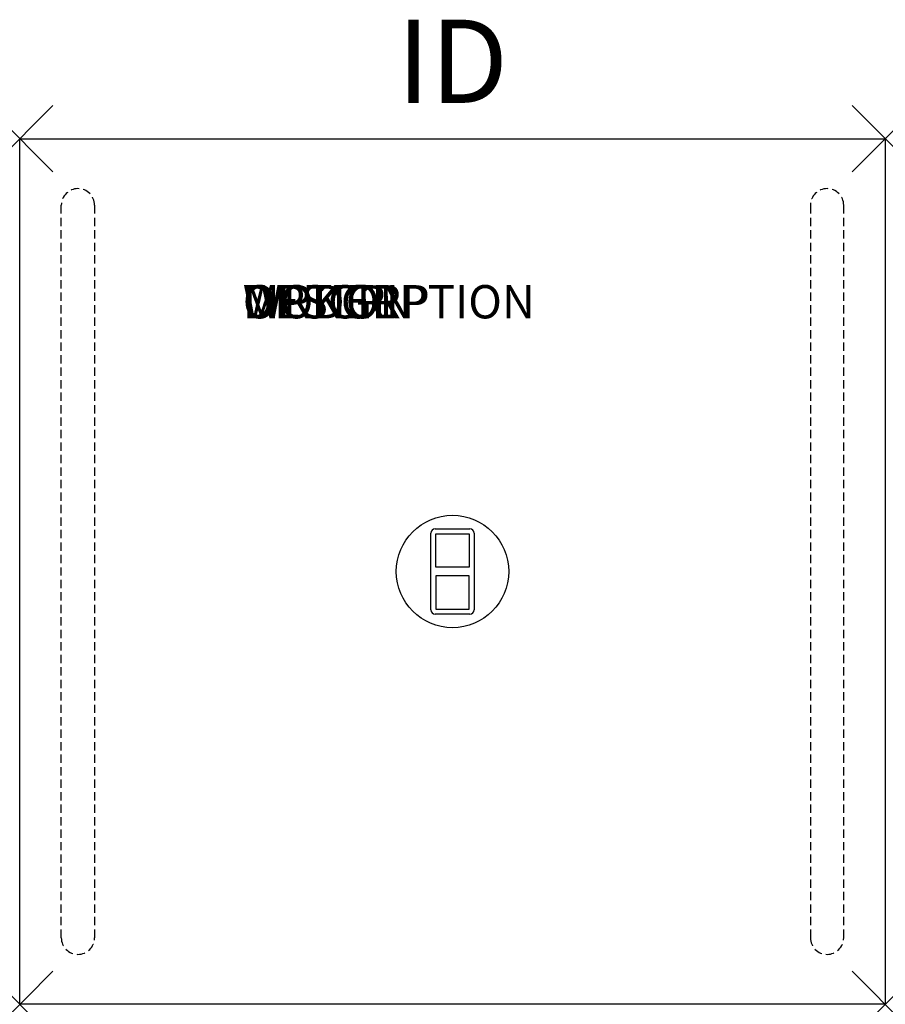
# Model space of a CAD drawing. Units: inches. Extents: x -13 to 13, y -13 to 16.6.
import ezdxf
from ezdxf.enums import TextEntityAlignment as Align

# ---------------------------------------------------------------- set-up
doc = ezdxf.new("R2010")
doc.units = ezdxf.units.IN
doc.header["$MEASUREMENT"] = 0
doc.header["$PDMODE"] = 3
doc.linetypes.add('HIDDEN', pattern=[0.375, 0.25, -0.125])
for name, color, linetype in [('AFUCH-P', 2, 'Continuous'), ('AFUTL-P', 2, 'Continuous'), ('AFUTL-P-TN', 7, 'Continuous')]:
    doc.layers.add(name, color=color, linetype=linetype)
doc.styles.add('FURNITURE-TAGS', font='SIMPLEX.shx')

msp = doc.modelspace()

# ---------------------------------------------------------------- linework, layer by layer
at = {"layer": 'AFUCH-P', "color": 1}
for p, q in [((-0.525, 1.281), (0.525, 1.281)), ((-0.65, -1.156), (-0.65, 1.156)), ((-0.5, 1.131), (0.5, 1.131)), ((-0.5, 0.131), (-0.5, 1.131)), ((0.5, 1.131), (0.5, 0.131)), ((0.65, 1.156), (0.65, -1.156)), ((0.5, 0.131), (-0.5, 0.131)), ((0.5, -0.131), (-0.5, -0.131)), ((-0.5, -0.131), (-0.5, -1.131)), ((0.5, -1.131), (0.5, -0.131)), ((-0.5, -1.131), (0.5, -1.131)), ((0.525, -1.281), (-0.525, -1.281))]:
    msp.add_line(p, q, dxfattribs=at)
msp.add_circle((0, 0), 1.688, dxfattribs=at)
for centre, start, end in [((-0.525, 1.156), 90, 180), ((0.525, 1.156), 0, 90), ((-0.525, -1.156), 180, 270), ((0.525, -1.156), 270, 0)]:
    msp.add_arc(centre, 0.125, start, end, dxfattribs=at)
at = {"layer": 'AFUTL-P', "color": 9, "linetype": 'HIDDEN'}
for p, q in [((-11.75, -11), (-11.75, 11)), ((-10.75, 11), (-10.75, -11)), ((10.75, 11), (10.75, -11)), ((11.75, -11), (11.75, 11))]:
    msp.add_line(p, q, dxfattribs=at)
at = {"layer": 'AFUTL-P'}
msp.add_lwpolyline([(-13, 13), (13, 13), (13, -13), (-13, -13)], close=True, dxfattribs=at)
at = {"layer": 'AFUTL-P', "color": 9, "linetype": 'HIDDEN'}
for centre, start, end in [((-11.25, 11), 0, 180), ((11.25, 11), 0, 180), ((-11.25, -11), 180, 0), ((11.25, -11), 180, 0)]:
    msp.add_arc(centre, 0.5, start, end, dxfattribs=at)
at = {"layer": 'AFUTL-P'}
for p in [(-13, 13), (13, 13), (-13, -13), (13, -13)]:
    msp.add_point(p, dxfattribs=at)

# ---------------------------------------------------------------- texts
at = {"layer": 'AFUTL-P', "color": 7, "flags": 9}
for tag, s in [('WRKGRP', ''), ('OPTION', ''), ('MODEL', 'H20TL'), ('DESCRIPTION', 'HUB TORNADO LIGHT')]:
    msp.add_attdef(tag, (-6.299, 7.602), s, height=1, dxfattribs=at)
at = {"layer": 'AFUTL-P-TN', "style": 'FURNITURE-TAGS', "flags": 8}
msp.add_attdef('ID', text='H20TL', height=2.5, dxfattribs=at).set_placement((0, 15), align=Align.MIDDLE)

doc.saveas('drawing.dxf')
